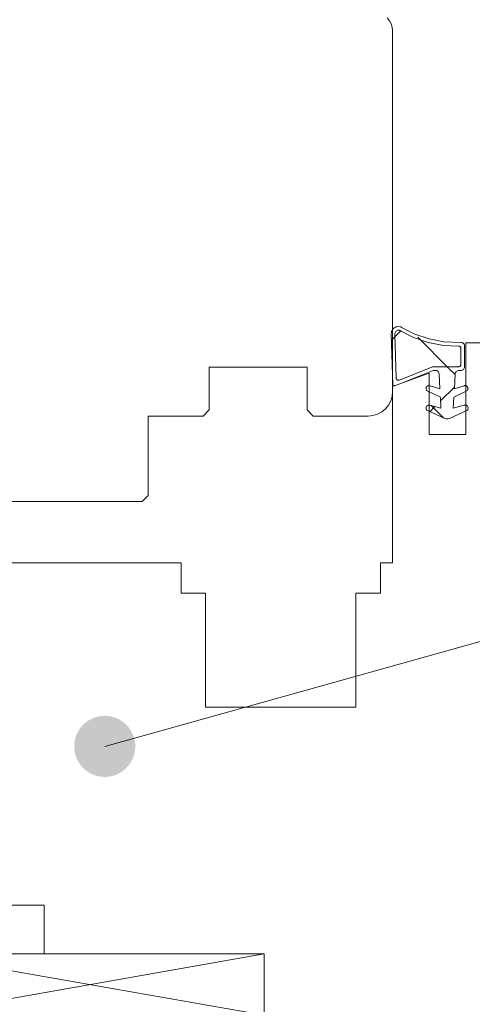
# Model space of a CAD drawing. Units: millimetres. Extents: x 32464 to 33449, y -6629 to -5274.
# Drawn here: x 33092 to 33129, y -5843 to -5763 of the extents above; entities that cross this region are included whole.
import ezdxf

# ---------------------------------------------------------------- set-up
doc = ezdxf.new("R2010")
doc.units = ezdxf.units.MM
doc.header["$LTSCALE"] = 5
doc.layers.add('Ech.1_5', color=7, linetype='Continuous')
pattern_1 = [(45, (0, 0), (-4.4901002, 4.4901002), []), (135, (0, 0), (-4.4901002, -4.4901002), [])]
pattern_2 = [(45, (0, 0), (-2.2450501, 2.2450501), []), (135, (0, 0), (-2.2450501, -2.2450501), [])]

# ---------------------------------------------------------------- blocks, each defined once
blk = doc.blocks.new('cw-line-extremity4')
at = {"linetype": 'Continuous', "lineweight": 5}
h = blk.add_hatch(color=0, dxfattribs=at)
edge = h.paths.add_edge_path()
edge.add_arc((0, 0), 2.5, 0, 360)

msp = doc.modelspace()

# ---------------------------------------------------------------- hatches: boundary and pattern name
at = {"layer": 'Ech.1_5', "linetype": 'Continuous', "lineweight": 20, "transparency": 33554687}
h = msp.add_hatch(dxfattribs=at)
h.set_pattern_fill('CwHatchPattern_30', scale=0.317498, style=0, pattern_type=2)
h.set_pattern_definition(pattern_1)
h.paths.add_polyline_path([(33127.954, -5790.899), (33127.95, -5789.645, 0.460307), (33127.763, -5789.406), (33126.549, -5789.051, -0.102993), (33123.063, -5788.142, 1.256113), (33122.255, -5788.416, 0.028548), (33122.646, -5792.016, 0.505084), (33122.92, -5792.185), (33125.677, -5791.399), (33125.972, -5791.399), (33127.754, -5791.099), (33127.654, -5791.099, 1.007201), (33128.254, -5791.103), (33127.954, -5790.899, -1.343571), (33127.768, -5791.403, 0.391074), (33127.477, -5791.688), (33127.416, -5792.891), (33128.214, -5792.653, -0.7001), (33128.494, -5793.029), (33127.367, -5793.595), (33127.323, -5794.496), (33128.215, -5794.241, -0.748927), (33128.485, -5794.652), (33126.821, -5795.428), (33125.351, -5794.742, -1.135284), (33125.418, -5794.239), (33126.319, -5794.496), (33126.275, -5793.595), (33125.371, -5793.141, -1.191248), (33125.428, -5792.653), (33125.428, -5792.653, 1.191153), (33125.371, -5793.141), (33126.275, -5793.595), (33126.319, -5794.496), (33125.418, -5794.239, 1.135284), (33125.351, -5794.742), (33126.629, -5795.339), (33126.738, -5795.356), (33126.904, -5795.356), (33127.013, -5795.339), (33128.485, -5794.652, 0.748927), (33128.215, -5794.241), (33127.323, -5794.496), (33127.367, -5793.595), (33128.494, -5793.029, 0.7001), (33128.214, -5792.653), (33127.416, -5792.891), (33127.477, -5791.688, -1.088739), (33127.76, -5791.099, 0.405774)])
h = msp.add_hatch(dxfattribs=at)
h.set_pattern_fill('CwHatchPattern_30', scale=0.317498, style=0, pattern_type=2)
h.set_pattern_definition(pattern_1)
h.paths.add_polyline_path([(33127.954, -5790.899), (33127.95, -5789.645, 0.460307), (33127.763, -5789.406), (33126.549, -5789.051, -0.102993), (33123.063, -5788.142, 1.256113), (33122.255, -5788.416, 0.028548), (33122.646, -5792.016, 0.505084), (33122.92, -5792.185), (33125.677, -5791.399), (33125.972, -5791.399), (33127.754, -5791.099), (33127.654, -5791.099, 1.007201), (33128.254, -5791.103), (33127.954, -5790.899, -1.343571), (33127.768, -5791.403, 0.391074), (33127.477, -5791.688), (33127.416, -5792.891), (33128.214, -5792.653, -0.7001), (33128.494, -5793.029), (33127.367, -5793.595), (33127.323, -5794.496), (33128.215, -5794.241, -0.748927), (33128.485, -5794.652), (33126.821, -5795.428), (33125.351, -5794.742, -1.135284), (33125.418, -5794.239), (33126.319, -5794.496), (33126.275, -5793.595), (33125.371, -5793.141, -1.191248), (33125.428, -5792.653), (33125.428, -5792.653, 1.191153), (33125.371, -5793.141), (33126.275, -5793.595), (33126.319, -5794.496), (33125.418, -5794.239, 1.135284), (33125.351, -5794.742), (33126.629, -5795.339), (33126.738, -5795.356), (33126.904, -5795.356), (33127.013, -5795.339), (33128.485, -5794.652, 0.748927), (33128.215, -5794.241), (33127.323, -5794.496), (33127.367, -5793.595), (33128.494, -5793.029, 0.7001), (33128.214, -5792.653), (33127.416, -5792.891), (33127.477, -5791.688, -1.088739), (33127.76, -5791.099, 0.405774)])
h = msp.add_hatch(dxfattribs=at)
h.set_pattern_fill('CwHatchPattern_30', scale=0.158749, style=0, pattern_type=2)
h.set_pattern_definition(pattern_2)
h.paths.add_polyline_path([(33125.972, -5791.399, 0.23083), (33125.627, -5791.374), (33124.874, -5791.399)])
h = msp.add_hatch(dxfattribs=at)
h.set_pattern_fill('CwHatchPattern_30', scale=0.158749, style=0, pattern_type=2)
h.set_pattern_definition(pattern_2)
h.paths.add_polyline_path([(33125.972, -5791.399, 0.23083), (33125.627, -5791.374), (33124.874, -5791.399)])
h = msp.add_hatch(dxfattribs=at)
h.set_pattern_fill('CwHatchPattern_30', scale=0.158749, style=0, pattern_type=2)
h.set_pattern_definition(pattern_2)
h.paths.add_polyline_path([(33127.367, -5793.595), (33127.381, -5793.588), (33127.477, -5791.688, -0.399428), (33127.777, -5791.403), (33126.135, -5791.099), (33126.226, -5792.891), (33126.242, -5792.896), (33126.319, -5794.496), (33125.427, -5794.241, 0.748927), (33125.157, -5794.652), (33126.629, -5795.339), (33126.738, -5795.356), (33126.904, -5795.356), (33127.013, -5795.339), (33127.289, -5795.21)])
h = msp.add_hatch(dxfattribs=at)
h.set_pattern_fill('CwHatchPattern_30', scale=0.158749, style=0, pattern_type=2)
h.set_pattern_definition(pattern_2)
h.paths.add_polyline_path([(33127.367, -5793.595), (33127.381, -5793.588), (33127.477, -5791.688, -0.399428), (33127.777, -5791.403), (33126.135, -5791.099), (33126.226, -5792.891), (33126.242, -5792.896), (33126.319, -5794.496), (33125.427, -5794.241, 0.748927), (33125.157, -5794.652), (33126.629, -5795.339), (33126.738, -5795.356), (33126.904, -5795.356), (33127.013, -5795.339), (33127.289, -5795.21)])

# ---------------------------------------------------------------- linework, layer by layer
at = {"layer": 'Ech.1_5', "color": 7, "linetype": 'Continuous', "lineweight": 20}
for p, q in [((33122.11, -5762.796), (33121.923, -5762.568)), ((33122.11, -5762.796), (33121.923, -5762.568)), ((33122.248, -5763.055), (33122.11, -5762.796)), ((33122.248, -5763.055), (33122.11, -5762.796)), ((33122.334, -5763.336), (33122.248, -5763.055)), ((33122.334, -5763.336), (33122.248, -5763.055)), ((33122.362, -5763.629), (33122.334, -5763.336)), ((33122.362, -5763.629), (33122.334, -5763.336)), ((33122.362, -5793.129), (33122.362, -5763.629)), ((33122.362, -5793.129), (33122.362, -5763.629)), ((33122.362, -5793.129), (33122.362, -5763.629)), ((33122.362, -5793.129), (33122.362, -5763.629)), ((33122.665, -5787.839), (33122.565, -5787.888)), ((33122.665, -5787.839), (33122.565, -5787.888)), ((33122.773, -5787.808), (33122.665, -5787.839)), ((33122.773, -5787.808), (33122.665, -5787.839)), ((33123.039, -5787.847), (33122.773, -5787.808)), ((33123.039, -5787.847), (33122.773, -5787.808)), ((33123.095, -5787.878), (33123.039, -5787.847)), ((33123.095, -5787.878), (33123.039, -5787.847)), ((33122.285, -5788.228), (33122.254, -5788.44)), ((33122.285, -5788.228), (33122.254, -5788.44)), ((33122.254, -5788.44), (33122.395, -5792.564)), ((33122.254, -5788.44), (33122.395, -5792.564)), ((33122.332, -5788.126), (33122.285, -5788.228)), ((33122.332, -5788.126), (33122.285, -5788.228)), ((33122.395, -5788.033), (33122.332, -5788.126)), ((33122.395, -5788.033), (33122.332, -5788.126)), ((33122.474, -5787.953), (33122.395, -5788.033)), ((33122.474, -5787.953), (33122.395, -5788.033)), ((33122.565, -5787.888), (33122.474, -5787.953)), ((33122.565, -5787.888), (33122.474, -5787.953)), ((33122.554, -5788.449), (33122.557, -5788.389)), ((33122.554, -5788.449), (33122.557, -5788.389)), ((33122.646, -5792.016), (33122.554, -5788.449)), ((33122.646, -5792.016), (33122.554, -5788.449)), ((33122.557, -5788.389), (33122.571, -5788.33)), ((33122.557, -5788.389), (33122.571, -5788.33)), ((33122.571, -5788.33), (33122.595, -5788.275)), ((33122.571, -5788.33), (33122.595, -5788.275)), ((33122.595, -5788.275), (33122.628, -5788.224)), ((33122.595, -5788.275), (33122.628, -5788.224)), ((33122.628, -5788.224), (33122.67, -5788.181)), ((33122.628, -5788.224), (33122.67, -5788.181)), ((33122.67, -5788.181), (33122.718, -5788.145)), ((33122.67, -5788.181), (33122.718, -5788.145)), ((33122.718, -5788.145), (33122.773, -5788.119)), ((33122.718, -5788.145), (33122.773, -5788.119)), ((33122.773, -5788.119), (33122.831, -5788.102)), ((33122.773, -5788.119), (33122.831, -5788.102)), ((33122.831, -5788.102), (33122.855, -5788.101)), ((33122.831, -5788.102), (33122.855, -5788.101)), ((33122.855, -5788.101), (33122.879, -5788.104)), ((33122.855, -5788.101), (33122.879, -5788.104)), ((33122.879, -5788.104), (33122.901, -5788.111)), ((33122.879, -5788.104), (33122.901, -5788.111)), ((33122.901, -5788.111), (33122.923, -5788.122)), ((33122.901, -5788.111), (33122.923, -5788.122)), ((33122.923, -5788.122), (33122.942, -5788.136)), ((33122.923, -5788.122), (33122.942, -5788.136)), ((33122.942, -5788.136), (33124.079, -5788.708)), ((33122.942, -5788.136), (33124.079, -5788.708)), ((33124.188, -5788.428), (33123.095, -5787.878)), ((33124.188, -5788.428), (33123.095, -5787.878)), ((33125.347, -5788.822), (33124.188, -5788.428)), ((33125.347, -5788.822), (33124.188, -5788.428)), ((33124.079, -5788.708), (33125.285, -5789.115)), ((33124.079, -5788.708), (33125.285, -5789.115)), ((33125.285, -5789.115), (33126.536, -5789.351)), ((33125.285, -5789.115), (33126.536, -5789.351)), ((33126.549, -5789.051), (33125.347, -5788.822)), ((33126.549, -5789.051), (33125.347, -5788.822)), ((33126.536, -5789.351), (33127.763, -5789.406)), ((33126.536, -5789.351), (33127.763, -5789.406)), ((33127.944, -5789.113), (33126.549, -5789.051)), ((33127.944, -5789.113), (33126.549, -5789.051)), ((33127.763, -5789.406), (33127.8, -5789.411)), ((33127.763, -5789.406), (33127.8, -5789.411)), ((33127.8, -5789.411), (33127.836, -5789.423)), ((33127.8, -5789.411), (33127.836, -5789.423)), ((33127.836, -5789.423), (33127.869, -5789.442)), ((33127.836, -5789.423), (33127.869, -5789.442)), ((33127.869, -5789.442), (33127.898, -5789.467)), ((33127.869, -5789.442), (33127.898, -5789.467)), ((33127.997, -5789.116), (33127.944, -5789.113)), ((33127.997, -5789.116), (33127.944, -5789.113)), ((33128.049, -5789.129), (33127.997, -5789.116)), ((33128.049, -5789.129), (33127.997, -5789.116)), ((33128.098, -5789.15), (33128.049, -5789.129)), ((33128.098, -5789.15), (33128.049, -5789.129)), ((33128.142, -5789.18), (33128.098, -5789.15)), ((33128.142, -5789.18), (33128.098, -5789.15)), ((33128.181, -5789.217), (33128.142, -5789.18)), ((33128.181, -5789.217), (33128.142, -5789.18)), ((33128.212, -5789.26), (33128.181, -5789.217)), ((33128.212, -5789.26), (33128.181, -5789.217)), ((33128.235, -5789.309), (33128.212, -5789.26)), ((33128.235, -5789.309), (33128.212, -5789.26)), ((33128.249, -5789.36), (33128.235, -5789.309)), ((33128.249, -5789.36), (33128.235, -5789.309)), ((33128.254, -5789.413), (33128.249, -5789.36)), ((33128.254, -5789.413), (33128.249, -5789.36)), ((33128.254, -5791.103), (33128.254, -5789.413)), ((33128.254, -5791.103), (33128.254, -5789.413)), ((33136.362, -5789.129), (33128.362, -5789.129)), ((33128.362, -5789.129), (33128.362, -5796.629)), ((33136.362, -5789.129), (33128.362, -5789.129)), ((33136.362, -5789.129), (33128.362, -5789.129)), ((33128.362, -5789.129), (33128.362, -5796.629)), ((33136.362, -5789.129), (33128.362, -5789.129)), ((33127.898, -5789.467), (33127.922, -5789.497)), ((33127.898, -5789.467), (33127.922, -5789.497)), ((33127.922, -5789.497), (33127.939, -5789.531)), ((33127.922, -5789.497), (33127.939, -5789.531)), ((33127.939, -5789.531), (33127.95, -5789.568)), ((33127.939, -5789.531), (33127.95, -5789.568)), ((33127.95, -5789.568), (33127.954, -5789.606)), ((33127.95, -5789.568), (33127.954, -5789.606)), ((33127.954, -5789.606), (33127.954, -5790.899)), ((33127.954, -5789.606), (33127.954, -5790.899)), ((33127.882, -5791.052), (33127.854, -5791.072)), ((33127.882, -5791.052), (33127.854, -5791.072)), ((33127.907, -5791.027), (33127.882, -5791.052)), ((33127.907, -5791.027), (33127.882, -5791.052)), ((33127.927, -5790.999), (33127.907, -5791.027)), ((33127.927, -5790.999), (33127.907, -5791.027)), ((33127.942, -5790.967), (33127.927, -5790.999)), ((33127.942, -5790.967), (33127.927, -5790.999)), ((33127.951, -5790.933), (33127.942, -5790.967)), ((33127.951, -5790.933), (33127.942, -5790.967)), ((33127.954, -5790.899), (33127.951, -5790.933)), ((33127.954, -5790.899), (33127.951, -5790.933)), ((33107.362, -5791.129), (33115.362, -5791.129)), ((33107.362, -5791.129), (33115.362, -5791.129)), ((33115.362, -5791.129), (33115.362, -5794.629)), ((33115.362, -5791.129), (33115.362, -5794.629)), ((33122.67, -5792.609), (33125.677, -5791.399)), ((33122.67, -5792.609), (33125.677, -5791.399)), ((33125.619, -5791.099), (33122.92, -5792.185)), ((33125.619, -5791.099), (33122.92, -5792.185)), ((33127.754, -5791.099), (33125.619, -5791.099)), ((33127.754, -5791.099), (33125.619, -5791.099)), ((33125.677, -5791.399), (33125.972, -5791.399)), ((33125.677, -5791.399), (33125.972, -5791.399)), ((33125.972, -5791.399), (33126.03, -5791.439)), ((33125.972, -5791.399), (33126.03, -5791.439)), ((33126.03, -5791.439), (33126.079, -5791.49)), ((33126.03, -5791.439), (33126.079, -5791.49)), ((33126.079, -5791.49), (33126.119, -5791.548)), ((33126.079, -5791.49), (33126.119, -5791.548)), ((33126.119, -5791.548), (33126.148, -5791.613)), ((33126.119, -5791.548), (33126.148, -5791.613)), ((33126.148, -5791.613), (33126.164, -5791.682)), ((33126.148, -5791.613), (33126.164, -5791.682)), ((33126.164, -5791.682), (33126.226, -5792.891)), ((33126.164, -5791.682), (33126.226, -5792.891)), ((33127.416, -5792.891), (33127.477, -5791.688)), ((33127.416, -5792.891), (33127.477, -5791.688)), ((33127.477, -5791.688), (33127.486, -5791.631)), ((33127.477, -5791.688), (33127.486, -5791.631)), ((33127.486, -5791.631), (33127.504, -5791.578)), ((33127.486, -5791.631), (33127.504, -5791.578)), ((33127.504, -5791.578), (33127.533, -5791.529)), ((33127.504, -5791.578), (33127.533, -5791.529)), ((33127.533, -5791.529), (33127.57, -5791.486)), ((33127.533, -5791.529), (33127.57, -5791.486)), ((33127.57, -5791.486), (33127.615, -5791.45)), ((33127.57, -5791.486), (33127.615, -5791.45)), ((33127.615, -5791.45), (33127.666, -5791.424)), ((33127.615, -5791.45), (33127.666, -5791.424)), ((33127.666, -5791.424), (33127.72, -5791.408)), ((33127.666, -5791.424), (33127.72, -5791.408)), ((33127.72, -5791.408), (33127.777, -5791.403)), ((33127.72, -5791.408), (33127.777, -5791.403)), ((33127.789, -5791.096), (33127.754, -5791.099)), ((33127.789, -5791.096), (33127.754, -5791.099)), ((33127.777, -5791.403), (33127.954, -5791.403)), ((33127.777, -5791.403), (33127.954, -5791.403)), ((33127.822, -5791.087), (33127.789, -5791.096)), ((33127.822, -5791.087), (33127.789, -5791.096)), ((33127.854, -5791.072), (33127.822, -5791.087)), ((33127.854, -5791.072), (33127.822, -5791.087)), ((33127.954, -5791.403), (33128.012, -5791.397)), ((33127.954, -5791.403), (33128.012, -5791.397)), ((33128.012, -5791.397), (33128.069, -5791.38)), ((33128.012, -5791.397), (33128.069, -5791.38)), ((33128.069, -5791.38), (33128.12, -5791.352)), ((33128.069, -5791.38), (33128.12, -5791.352)), ((33128.12, -5791.352), (33128.166, -5791.315)), ((33128.12, -5791.352), (33128.166, -5791.315)), ((33128.166, -5791.315), (33128.203, -5791.27)), ((33128.166, -5791.315), (33128.203, -5791.27)), ((33128.203, -5791.27), (33128.231, -5791.218)), ((33128.203, -5791.27), (33128.231, -5791.218)), ((33122.395, -5792.564), (33122.525, -5792.632)), ((33122.395, -5792.564), (33122.525, -5792.632)), ((33122.525, -5792.632), (33122.67, -5792.609)), ((33122.525, -5792.632), (33122.67, -5792.609)), ((33122.653, -5792.053), (33122.646, -5792.016)), ((33122.653, -5792.053), (33122.646, -5792.016)), ((33122.666, -5792.088), (33122.653, -5792.053)), ((33122.666, -5792.088), (33122.653, -5792.053)), ((33122.686, -5792.12), (33122.666, -5792.088)), ((33122.686, -5792.12), (33122.666, -5792.088)), ((33122.711, -5792.147), (33122.686, -5792.12)), ((33122.711, -5792.147), (33122.686, -5792.12)), ((33122.74, -5792.17), (33122.711, -5792.147)), ((33122.74, -5792.17), (33122.711, -5792.147)), ((33122.774, -5792.186), (33122.74, -5792.17)), ((33122.774, -5792.186), (33122.74, -5792.17)), ((33122.81, -5792.196), (33122.774, -5792.186)), ((33122.81, -5792.196), (33122.774, -5792.186)), ((33122.847, -5792.2), (33122.81, -5792.196)), ((33122.847, -5792.2), (33122.81, -5792.196)), ((33122.884, -5792.196), (33122.847, -5792.2)), ((33122.884, -5792.196), (33122.847, -5792.2)), ((33122.92, -5792.185), (33122.884, -5792.196)), ((33122.92, -5792.185), (33122.884, -5792.196)), ((33125.245, -5792.668), (33125.205, -5792.693)), ((33125.245, -5792.668), (33125.205, -5792.693)), ((33125.289, -5792.651), (33125.245, -5792.668)), ((33125.289, -5792.651), (33125.245, -5792.668)), ((33125.335, -5792.643), (33125.289, -5792.651)), ((33125.335, -5792.643), (33125.289, -5792.651)), ((33125.382, -5792.643), (33125.335, -5792.643)), ((33125.382, -5792.643), (33125.335, -5792.643)), ((33125.428, -5792.653), (33125.382, -5792.643)), ((33125.428, -5792.653), (33125.382, -5792.643)), ((33126.226, -5792.891), (33125.428, -5792.653)), ((33126.226, -5792.891), (33125.428, -5792.653)), ((33128.214, -5792.653), (33127.416, -5792.891)), ((33128.214, -5792.653), (33127.416, -5792.891)), ((33128.353, -5792.651), (33128.307, -5792.643)), ((33128.353, -5792.651), (33128.307, -5792.643)), ((33128.397, -5792.668), (33128.353, -5792.651)), ((33128.397, -5792.668), (33128.353, -5792.651)), ((33128.437, -5792.693), (33128.397, -5792.668)), ((33128.437, -5792.693), (33128.397, -5792.668)), ((33122.362, -5792.721), (33122.362, -5807.129)), ((33122.362, -5792.721), (33122.362, -5807.129)), ((33125.11, -5792.85), (33125.107, -5792.896)), ((33125.11, -5792.85), (33125.107, -5792.896)), ((33125.107, -5792.896), (33125.112, -5792.943)), ((33125.107, -5792.896), (33125.112, -5792.943)), ((33125.122, -5792.804), (33125.11, -5792.85)), ((33125.122, -5792.804), (33125.11, -5792.85)), ((33125.143, -5792.762), (33125.122, -5792.804)), ((33125.143, -5792.762), (33125.122, -5792.804)), ((33125.171, -5792.725), (33125.143, -5792.762)), ((33125.171, -5792.725), (33125.143, -5792.762)), ((33125.148, -5793.029), (33126.275, -5793.595)), ((33125.148, -5793.029), (33126.275, -5793.595)), ((33125.205, -5792.693), (33125.171, -5792.725)), ((33125.205, -5792.693), (33125.171, -5792.725)), ((33127.367, -5793.595), (33128.494, -5793.029)), ((33127.367, -5793.595), (33128.494, -5793.029)), ((33128.471, -5792.725), (33128.437, -5792.693)), ((33128.471, -5792.725), (33128.437, -5792.693)), ((33128.499, -5792.762), (33128.471, -5792.725)), ((33128.499, -5792.762), (33128.471, -5792.725)), ((33128.494, -5793.029), (33128.516, -5792.988)), ((33128.494, -5793.029), (33128.516, -5792.988)), ((33128.52, -5792.804), (33128.499, -5792.762)), ((33128.52, -5792.804), (33128.499, -5792.762)), ((33128.516, -5792.988), (33128.53, -5792.943)), ((33128.516, -5792.988), (33128.53, -5792.943)), ((33128.532, -5792.85), (33128.52, -5792.804)), ((33128.532, -5792.85), (33128.52, -5792.804)), ((33128.53, -5792.943), (33128.535, -5792.896)), ((33128.53, -5792.943), (33128.535, -5792.896)), ((33128.535, -5792.896), (33128.532, -5792.85)), ((33128.535, -5792.896), (33128.532, -5792.85)), ((33121.777, -5794.543), (33122.025, -5794.24)), ((33121.777, -5794.543), (33122.025, -5794.24)), ((33122.025, -5794.24), (33122.21, -5793.894)), ((33122.025, -5794.24), (33122.21, -5793.894)), ((33125.225, -5794.264), (33125.184, -5794.293)), ((33125.225, -5794.264), (33125.184, -5794.293)), ((33125.27, -5794.243), (33125.225, -5794.264)), ((33125.27, -5794.243), (33125.225, -5794.264)), ((33125.319, -5794.232), (33125.27, -5794.243)), ((33125.319, -5794.232), (33125.27, -5794.243)), ((33125.369, -5794.231), (33125.319, -5794.232)), ((33125.369, -5794.231), (33125.319, -5794.232)), ((33125.418, -5794.239), (33125.369, -5794.231)), ((33125.418, -5794.239), (33125.369, -5794.231)), ((33126.319, -5794.496), (33125.418, -5794.239)), ((33126.319, -5794.496), (33125.418, -5794.239)), ((33126.275, -5793.595), (33126.319, -5794.496)), ((33126.275, -5793.595), (33126.319, -5794.496)), ((33127.323, -5794.496), (33127.367, -5793.595)), ((33127.323, -5794.496), (33127.367, -5793.595)), ((33128.323, -5794.232), (33128.273, -5794.231)), ((33128.323, -5794.232), (33128.273, -5794.231)), ((33128.372, -5794.243), (33128.323, -5794.232)), ((33128.372, -5794.243), (33128.323, -5794.232)), ((33128.417, -5794.264), (33128.372, -5794.243)), ((33128.417, -5794.264), (33128.372, -5794.243)), ((33128.458, -5794.293), (33128.417, -5794.264)), ((33128.458, -5794.293), (33128.417, -5794.264)), ((33120.362, -5795.129), (33120.753, -5795.091)), ((33120.362, -5795.129), (33120.753, -5795.091)), ((33120.753, -5795.091), (33121.128, -5794.977)), ((33120.753, -5795.091), (33121.128, -5794.977)), ((33121.128, -5794.977), (33121.474, -5794.792)), ((33121.128, -5794.977), (33121.474, -5794.792)), ((33121.474, -5794.792), (33121.777, -5794.543)), ((33121.474, -5794.792), (33121.777, -5794.543)), ((33125.105, -5794.418), (33125.097, -5794.467)), ((33125.105, -5794.418), (33125.097, -5794.467)), ((33125.097, -5794.467), (33125.098, -5794.517)), ((33125.097, -5794.467), (33125.098, -5794.517)), ((33125.098, -5794.517), (33125.109, -5794.565)), ((33125.098, -5794.517), (33125.109, -5794.565)), ((33125.123, -5794.371), (33125.105, -5794.418)), ((33125.123, -5794.371), (33125.105, -5794.418)), ((33125.109, -5794.565), (33125.128, -5794.611)), ((33125.109, -5794.565), (33125.128, -5794.611)), ((33125.15, -5794.329), (33125.123, -5794.371)), ((33125.15, -5794.329), (33125.123, -5794.371)), ((33125.184, -5794.293), (33125.15, -5794.329)), ((33125.184, -5794.293), (33125.15, -5794.329)), ((33127.013, -5795.339), (33128.485, -5794.652)), ((33127.013, -5795.339), (33128.485, -5794.652)), ((33128.492, -5794.329), (33128.458, -5794.293)), ((33128.492, -5794.329), (33128.458, -5794.293)), ((33128.485, -5794.652), (33128.514, -5794.611)), ((33128.485, -5794.652), (33128.514, -5794.611)), ((33128.519, -5794.371), (33128.492, -5794.329)), ((33128.519, -5794.371), (33128.492, -5794.329)), ((33128.514, -5794.611), (33128.533, -5794.565)), ((33128.514, -5794.611), (33128.533, -5794.565)), ((33128.537, -5794.418), (33128.519, -5794.371)), ((33128.537, -5794.418), (33128.519, -5794.371)), ((33128.533, -5794.565), (33128.544, -5794.517)), ((33128.533, -5794.565), (33128.544, -5794.517)), ((33128.545, -5794.467), (33128.537, -5794.418)), ((33128.545, -5794.467), (33128.537, -5794.418)), ((33128.544, -5794.517), (33128.545, -5794.467)), ((33128.544, -5794.517), (33128.545, -5794.467)), ((33102.362, -5795.129), (33106.862, -5795.129)), ((33102.362, -5795.129), (33106.862, -5795.129)), ((33126.629, -5795.339), (33126.738, -5795.356)), ((33126.629, -5795.339), (33126.738, -5795.356)), ((33126.738, -5795.356), (33126.904, -5795.356)), ((33126.738, -5795.356), (33126.904, -5795.356)), ((33126.904, -5795.356), (33127.013, -5795.339)), ((33126.904, -5795.356), (33127.013, -5795.339)), ((33128.362, -5796.629), (33125.362, -5796.629)), ((33128.362, -5796.629), (33125.362, -5796.629)), ((33089.462, -5802.129), (33101.862, -5802.129)), ((33089.462, -5802.129), (33101.862, -5802.129)), ((33105.062, -5807.129), (33088.362, -5807.129)), ((33105.062, -5807.129), (33088.362, -5807.129)), ((33105.062, -5809.629), (33105.062, -5807.129)), ((33105.062, -5809.629), (33105.062, -5807.129)), ((33119.362, -5818.929), (33107.062, -5818.929)), ((33119.362, -5818.929), (33107.062, -5818.929)), ((33089.862, -5835.129), (33093.862, -5835.129)), ((33089.862, -5835.129), (33093.862, -5835.129)), ((33083.362, -5839.129), (33111.862, -5844.129)), ((33083.362, -5844.129), (33111.862, -5839.129)), ((33111.862, -5839.129), (33083.362, -5839.129)), ((33083.362, -5839.129), (33111.862, -5844.129)), ((33083.362, -5844.129), (33111.862, -5839.129)), ((33111.862, -5839.129), (33083.362, -5839.129)), ((33111.862, -5844.129), (33111.862, -5839.129)), ((33111.862, -5839.129), (33111.862, -5850.379)), ((33111.862, -5844.129), (33111.862, -5839.129)), ((33111.862, -5839.129), (33111.862, -5850.379))]:
    msp.add_line(p, q, dxfattribs=at)
at = {"layer": 'Ech.1_5', "color": 190, "linetype": 'Continuous', "lineweight": 15}
msp.add_lwpolyline([(33098.806, -5822.148), (33211.477, -5790.676), (33231.477, -5790.676)], dxfattribs=at)
at = {"layer": 'Ech.1_5', "color": 7, "linetype": 'Continuous', "lineweight": 20}
for points in [[(33106.862, -5795.129), (33107.362, -5794.629), (33107.362, -5791.129)], [(33106.862, -5795.129), (33107.362, -5794.629), (33107.362, -5791.129)], [(33125.362, -5796.629), (33125.362, -5791.629), (33122.362, -5792.721)], [(33125.362, -5796.629), (33125.362, -5791.629), (33122.362, -5792.721)], [(33128.231, -5791.218), (33128.248, -5791.162), (33128.254, -5791.103)], [(33128.231, -5791.218), (33128.248, -5791.162), (33128.254, -5791.103)], [(33128.307, -5792.643), (33128.26, -5792.643), (33128.214, -5792.653)], [(33128.307, -5792.643), (33128.26, -5792.643), (33128.214, -5792.653)], [(33122.21, -5793.894), (33122.324, -5793.519), (33122.362, -5793.129)], [(33122.21, -5793.894), (33122.324, -5793.519), (33122.362, -5793.129)], [(33125.112, -5792.943), (33125.126, -5792.988), (33125.148, -5793.029)], [(33125.112, -5792.943), (33125.126, -5792.988), (33125.148, -5793.029)], [(33128.273, -5794.231), (33128.224, -5794.239), (33127.323, -5794.496)], [(33128.273, -5794.231), (33128.224, -5794.239), (33127.323, -5794.496)], [(33115.362, -5794.629), (33115.862, -5795.129), (33120.362, -5795.129)], [(33115.362, -5794.629), (33115.862, -5795.129), (33120.362, -5795.129)], [(33125.128, -5794.611), (33125.157, -5794.652), (33126.629, -5795.339)], [(33125.128, -5794.611), (33125.157, -5794.652), (33126.629, -5795.339)], [(33101.862, -5802.129), (33102.362, -5801.629), (33102.362, -5795.129)], [(33101.862, -5802.129), (33102.362, -5801.629), (33102.362, -5795.129)], [(33122.362, -5807.129), (33121.362, -5807.129), (33121.362, -5809.629)], [(33122.362, -5807.129), (33121.362, -5807.129), (33121.362, -5809.629)], [(33107.062, -5818.929), (33107.062, -5809.629), (33105.062, -5809.629)], [(33107.062, -5818.929), (33107.062, -5809.629), (33105.062, -5809.629)], [(33121.362, -5809.629), (33119.362, -5809.629), (33119.362, -5818.929)], [(33121.362, -5809.629), (33119.362, -5809.629), (33119.362, -5818.929)], [(33093.862, -5835.129), (33093.862, -5839.129), (33111.862, -5839.129)], [(33093.862, -5835.129), (33093.862, -5839.129), (33111.862, -5839.129)]]:
    msp.add_lwpolyline(points, dxfattribs=at)

# ---------------------------------------------------------------- block references
at = {"layer": 'Ech.1_5', "color": 190, "lineweight": 15, "rotation": 15.60623362667937}
msp.add_blockref('cw-line-extremity4', (33098.806, -5822.148), dxfattribs=at)

doc.saveas('drawing.dxf')
